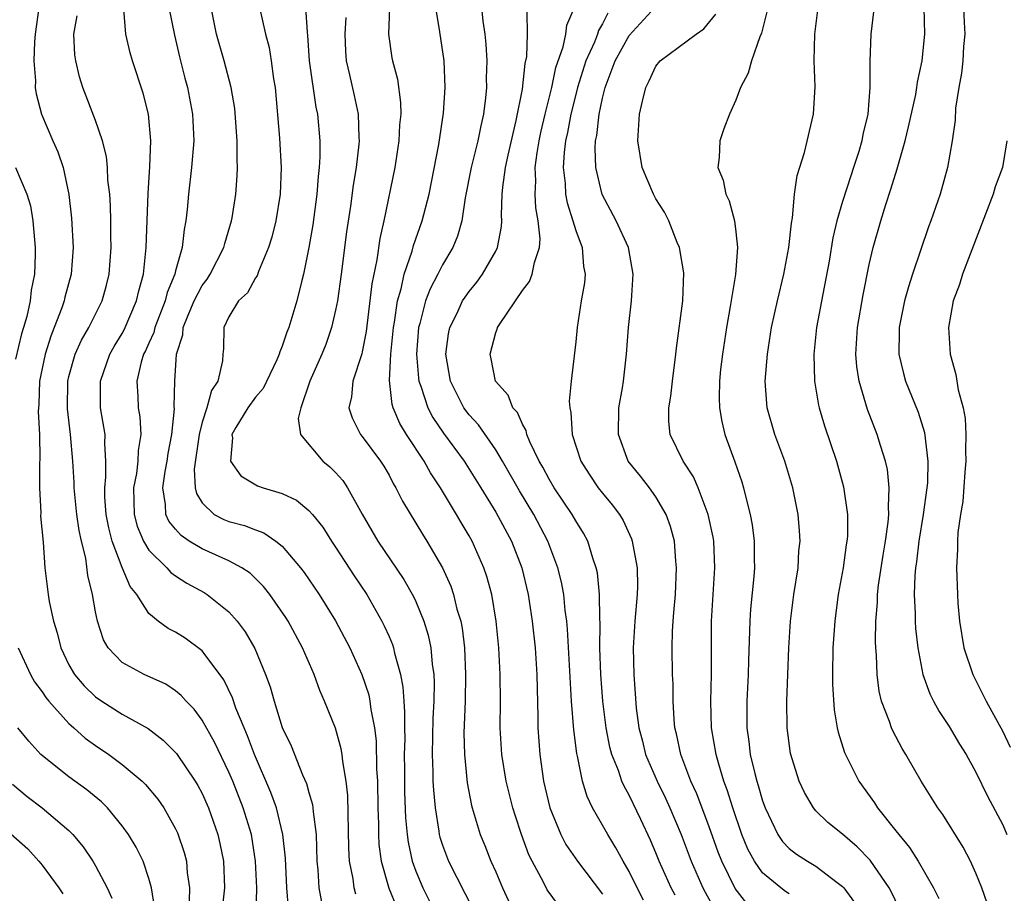
# Model space of a CAD drawing. Units: inches. Extents: x 2598000 to 2601000, y 1506000 to 1509000.
# Drawn here: x 2598233 to 2598307, y 1506793 to 1506858 of the extents above; entities that cross this region are included whole.
import ezdxf

# ---------------------------------------------------------------- set-up
doc = ezdxf.new("R2010")
doc.units = ezdxf.units.IN
doc.header["$MEASUREMENT"] = 0
doc.layers.add('LD25981506_2ft', color=254, linetype='Continuous')

msp = doc.modelspace()

# ---------------------------------------------------------------- linework, layer by layer
at = {"layer": 'LD25981506_2ft'}
for points, elevation in [([(2598234.756, 1506859), (2598234.473, 1506857), (2598234.417, 1506856.417), (2598234.375, 1506855), (2598234.489, 1506853.511), (2598234.475, 1506853), (2598234.541, 1506852.541), (2598234.939, 1506851), (2598235.798, 1506849), (2598236.176, 1506848.176), (2598236.567, 1506847), (2598236.99, 1506844.99), (2598237.205, 1506843.205), (2598237.329, 1506841), (2598237.174, 1506839), (2598236.708, 1506837.293), (2598236.653, 1506837), (2598236.483, 1506836.483), (2598235.908, 1506835), (2598235.639, 1506834.361), (2598235.217, 1506833), (2598234.808, 1506831), (2598234.744, 1506829.256), (2598234.715, 1506829), (2598234.709, 1506828.709), (2598234.796, 1506827), (2598234.834, 1506825.166), (2598234.81, 1506824.81), (2598234.797, 1506823), (2598234.89, 1506821.11), (2598234.879, 1506820.88), (2598235.073, 1506818.927), (2598235.205, 1506817), (2598235.441, 1506815), (2598235.525, 1506814.475), (2598235.844, 1506813), (2598236.12, 1506812.119), (2598236.391, 1506811), (2598237, 1506809.735), (2598237.416, 1506809), (2598238.144, 1506808.144), (2598239, 1506807.326), (2598239.479, 1506807), (2598241, 1506806.029), (2598242.943, 1506804.943), (2598244.079, 1506804.079), (2598245.071, 1506803.071), (2598246.474, 1506801), (2598246.673, 1506800.673), (2598247, 1506800.069), (2598247.475, 1506799), (2598248.175, 1506797), (2598248.328, 1506796.328), (2598248.584, 1506795), (2598248.678, 1506793), (2598248.451, 1506791)], 8294), ([(2598253.464, 1506791.464), (2598253.339, 1506793), (2598253.238, 1506795.238), (2598253.052, 1506797), (2598252.555, 1506799), (2598252.152, 1506800.152), (2598250.91, 1506803), (2598250.399, 1506804.399), (2598250.132, 1506805), (2598249.522, 1506806.478), (2598249.26, 1506807.26), (2598248.607, 1506808.608), (2598247, 1506810.763), (2598245.71, 1506811.711), (2598245, 1506812.164), (2598244.444, 1506812.444), (2598243.698, 1506813), (2598243, 1506813.577), (2598242.088, 1506815), (2598241.605, 1506815.605), (2598241, 1506817.024), (2598240.255, 1506819), (2598239.996, 1506819.996), (2598239.81, 1506821), (2598239.703, 1506822.297), (2598239.689, 1506823), (2598239.784, 1506823.784), (2598239.781, 1506825), (2598239.693, 1506826.307), (2598239.715, 1506827), (2598239.381, 1506829), (2598239.365, 1506831), (2598240.073, 1506833), (2598240.406, 1506833.593), (2598241, 1506834.556), (2598241.157, 1506834.843), (2598242.075, 1506837), (2598242.235, 1506837.765), (2598242.585, 1506839), (2598242.801, 1506841), (2598242.955, 1506845.045), (2598243.079, 1506847.079), (2598243.14, 1506849), (2598242.969, 1506851), (2598242.576, 1506852.576), (2598241.764, 1506855), (2598241.59, 1506855.59), (2598241.283, 1506857), (2598241.13, 1506858.87)], 8298), ([(2598244.494, 1506859), (2598244.917, 1506856.917), (2598245.299, 1506855.299), (2598245.702, 1506853.702), (2598245.894, 1506853), (2598246.276, 1506851), (2598246.36, 1506849), (2598246.192, 1506847), (2598245.961, 1506845), (2598245.868, 1506843.867), (2598245.777, 1506843), (2598245.65, 1506842.35), (2598245.504, 1506841), (2598245, 1506839.254), (2598244.942, 1506839), (2598244.37, 1506837.63), (2598244.222, 1506837), (2598243.445, 1506835), (2598243.366, 1506834.634), (2598243, 1506833.846), (2598242.746, 1506833.254), (2598242.607, 1506833), (2598242.419, 1506832.419), (2598242.09, 1506831), (2598242.167, 1506829.833), (2598242.197, 1506829), (2598242.312, 1506828.312), (2598242.391, 1506827), (2598242.206, 1506825.795), (2598242.184, 1506825), (2598242.063, 1506824.063), (2598241.855, 1506823), (2598241.896, 1506821), (2598242.123, 1506820.123), (2598242.586, 1506819), (2598243, 1506818.31), (2598244.342, 1506817), (2598244.651, 1506816.651), (2598245, 1506816.399), (2598245.844, 1506815.844), (2598247.147, 1506815.147), (2598247.376, 1506815), (2598249, 1506813.695), (2598249.616, 1506813), (2598250.205, 1506812.205), (2598250.948, 1506810.948), (2598251.754, 1506809), (2598252.085, 1506808.085), (2598252.385, 1506807), (2598253, 1506805.017), (2598253.657, 1506803.656), (2598254.522, 1506801.477), (2598254.824, 1506800.824), (2598255, 1506800.142), (2598255.264, 1506799.264), (2598255.296, 1506799), (2598255.306, 1506798.694), (2598255.527, 1506797), (2598255.583, 1506795), (2598255.654, 1506794.346), (2598255.739, 1506793), (2598255.927, 1506791.927)], 8300), ([(2598258.523, 1506792.523), (2598258.396, 1506793), (2598258.315, 1506793.685), (2598258.046, 1506795), (2598257.988, 1506795.988), (2598257.917, 1506799.918), (2598257.798, 1506801), (2598257.532, 1506802.468), (2598257.487, 1506803), (2598257.421, 1506803.421), (2598256.979, 1506804.979), (2598256.176, 1506807), (2598255.807, 1506807.807), (2598255.379, 1506809), (2598254.522, 1506811), (2598253.442, 1506813), (2598253.27, 1506813.27), (2598252.056, 1506815), (2598251.596, 1506815.596), (2598251, 1506816.186), (2598250.584, 1506816.584), (2598249.968, 1506817), (2598249, 1506817.527), (2598247, 1506818.41), (2598246.029, 1506819), (2598245.409, 1506819.409), (2598245, 1506819.881), (2598244.499, 1506820.498), (2598244.275, 1506821), (2598244.255, 1506821.745), (2598244.043, 1506823), (2598244.215, 1506824.215), (2598244.365, 1506825), (2598244.435, 1506825.565), (2598244.72, 1506827), (2598244.916, 1506828.915), (2598244.904, 1506829.096), (2598244.945, 1506831), (2598245.079, 1506833), (2598245.544, 1506834.456), (2598245.578, 1506835), (2598245.945, 1506835.945), (2598246.397, 1506837), (2598247, 1506838.171), (2598247.36, 1506838.64), (2598247.599, 1506839), (2598248.627, 1506841), (2598248.69, 1506841.31), (2598249.189, 1506843), (2598249.233, 1506843.233), (2598249.512, 1506845), (2598249.628, 1506846.372), (2598249.652, 1506847), (2598249.614, 1506847.614), (2598249.622, 1506849), (2598249.434, 1506851.434), (2598249.168, 1506853), (2598248.637, 1506855), (2598248.064, 1506857), (2598247.658, 1506859)], 8302), ([(2598251.295, 1506859), (2598251.747, 1506857), (2598252.009, 1506856.009), (2598252.174, 1506855), (2598252.347, 1506853.653), (2598252.456, 1506853), (2598252.788, 1506849.212), (2598252.925, 1506847), (2598252.853, 1506845), (2598252.513, 1506843), (2598252.205, 1506841.795), (2598251.969, 1506841), (2598251.214, 1506839.214), (2598251.108, 1506838.892), (2598251, 1506838.73), (2598250.386, 1506837.614), (2598249.722, 1506837), (2598249, 1506835.801), (2598248.63, 1506835), (2598248.597, 1506833.402), (2598248.553, 1506833), (2598248.524, 1506832.524), (2598248.169, 1506831), (2598247.701, 1506830.299), (2598247.356, 1506829), (2598247, 1506827.909), (2598246.774, 1506827), (2598246.383, 1506824.383), (2598246.473, 1506823), (2598246.559, 1506822.559), (2598247, 1506821.855), (2598247.903, 1506821), (2598248.622, 1506820.622), (2598249, 1506820.463), (2598250.165, 1506820.165), (2598251, 1506819.832), (2598251.618, 1506819.618), (2598252.52, 1506819), (2598253, 1506818.624), (2598254.366, 1506817), (2598254.644, 1506816.644), (2598255.776, 1506815), (2598257, 1506813.027), (2598258.057, 1506811), (2598258.968, 1506809), (2598259.477, 1506807.477), (2598259.573, 1506807), (2598259.638, 1506806.362), (2598259.907, 1506805), (2598260.033, 1506804.032), (2598260.071, 1506801.929), (2598260.128, 1506801), (2598260.16, 1506799), (2598260.203, 1506797.797), (2598260.207, 1506797), (2598260.246, 1506796.246), (2598260.407, 1506795), (2598260.988, 1506792.988), (2598261.569, 1506791.569)], 8304), ([(2598254.744, 1506859), (2598254.853, 1506857.147), (2598254.893, 1506856.893), (2598255.016, 1506855), (2598255.517, 1506851.517), (2598255.632, 1506851), (2598255.805, 1506849), (2598255.815, 1506847.815), (2598255.767, 1506847), (2598255.681, 1506846.319), (2598255.59, 1506845), (2598255.28, 1506842.72), (2598254.989, 1506841.011), (2598254.595, 1506839), (2598254.434, 1506838.434), (2598254.101, 1506837), (2598253.487, 1506835), (2598253.341, 1506834.659), (2598253, 1506833.604), (2598252.805, 1506833.195), (2598252.77, 1506833), (2598252.59, 1506832.59), (2598251.558, 1506830.442), (2598251, 1506829.797), (2598250.41, 1506829), (2598249.515, 1506827.515), (2598249.223, 1506827), (2598249.264, 1506826.736), (2598249.107, 1506825), (2598249.881, 1506823.881), (2598251.152, 1506823.152), (2598251.577, 1506823), (2598253, 1506822.569), (2598254.062, 1506822.062), (2598255, 1506821.287), (2598255.254, 1506821), (2598256.031, 1506820.031), (2598256.689, 1506819), (2598257, 1506818.551), (2598258.4, 1506816.4), (2598259.332, 1506815), (2598260.472, 1506813), (2598260.649, 1506812.65), (2598261, 1506811.848), (2598261.253, 1506811.254), (2598261.334, 1506811), (2598261.414, 1506810.586), (2598261.859, 1506809), (2598262.044, 1506808.044), (2598262.101, 1506807), (2598262.172, 1506806.172), (2598262.154, 1506805), (2598262.175, 1506804.175), (2598262.145, 1506803), (2598262.152, 1506801.848), (2598262.17, 1506800.17), (2598262.246, 1506798.246), (2598262.364, 1506797), (2598262.433, 1506796.433), (2598262.734, 1506795), (2598263, 1506794.263), (2598263.543, 1506793), (2598264.541, 1506791)], 8306), ([(2598261.033, 1506858.967), (2598260.973, 1506857), (2598261.216, 1506855.216), (2598261.256, 1506855), (2598261.624, 1506853.624), (2598261.867, 1506851.867), (2598261.874, 1506851), (2598261.795, 1506850.205), (2598261.748, 1506849), (2598261.447, 1506847), (2598260.605, 1506843), (2598260.308, 1506841.692), (2598260.094, 1506840.094), (2598259.718, 1506838.282), (2598259.277, 1506834.723), (2598259, 1506833.188), (2598258.966, 1506833.034), (2598258.288, 1506831), (2598258.181, 1506829.818), (2598257.978, 1506829), (2598258.229, 1506828.229), (2598258.869, 1506827), (2598259, 1506826.846), (2598260.366, 1506825), (2598260.612, 1506824.611), (2598261, 1506823.936), (2598261.321, 1506823.321), (2598261.523, 1506823), (2598262.003, 1506822.003), (2598263.515, 1506819.515), (2598263.843, 1506819), (2598265, 1506817.001), (2598265.624, 1506815.624), (2598265.835, 1506815), (2598266.095, 1506813.905), (2598266.375, 1506813), (2598266.48, 1506812.48), (2598266.652, 1506811), (2598266.74, 1506809), (2598266.7, 1506807), (2598266.616, 1506804.616), (2598266.657, 1506803), (2598266.87, 1506800.87), (2598267.184, 1506799.183), (2598267.233, 1506799), (2598267.842, 1506797), (2598268.185, 1506796.185), (2598268.644, 1506795), (2598269, 1506794.205), (2598269.508, 1506793), (2598270.425, 1506791)], 8310), ([(2598273.715, 1506791.715), (2598272.855, 1506792.856), (2598272.57, 1506793.43), (2598271.72, 1506795), (2598271.483, 1506795.483), (2598270.939, 1506797), (2598270.455, 1506798.455), (2598270.292, 1506799), (2598269.79, 1506801), (2598269.46, 1506803), (2598269.336, 1506805), (2598269.348, 1506807), (2598269.339, 1506809), (2598269.231, 1506811), (2598269.036, 1506813), (2598268.704, 1506815), (2598268.341, 1506816.341), (2598268.115, 1506817), (2598267.221, 1506819), (2598267, 1506819.396), (2598266.397, 1506820.398), (2598266.06, 1506821), (2598264.868, 1506823), (2598264.117, 1506824.116), (2598263.63, 1506825), (2598262.309, 1506827), (2598261.806, 1506827.806), (2598261.305, 1506829), (2598261.228, 1506829.229), (2598261.038, 1506831.038), (2598261.142, 1506833), (2598261.33, 1506835), (2598261.412, 1506835.412), (2598261.643, 1506837), (2598261.921, 1506837.921), (2598262.143, 1506839), (2598262.733, 1506840.733), (2598262.833, 1506841.167), (2598263.491, 1506843), (2598264.001, 1506845), (2598264.735, 1506848.735), (2598265.077, 1506851.077), (2598265.209, 1506853), (2598265.139, 1506855), (2598264.822, 1506857.178), (2598264.515, 1506859)], 8312), ([(2598267.922, 1506859), (2598268.03, 1506857.97), (2598268.174, 1506857), (2598268.251, 1506856.251), (2598268.328, 1506855), (2598268.295, 1506853.705), (2598268.298, 1506853), (2598268.229, 1506852.23), (2598268.076, 1506851), (2598267.871, 1506850.129), (2598267.666, 1506849), (2598267.166, 1506847), (2598266.72, 1506844.72), (2598266.466, 1506843), (2598266.146, 1506841.854), (2598265.79, 1506841), (2598265, 1506839.702), (2598264.654, 1506839), (2598264.079, 1506837.921), (2598263.746, 1506837), (2598263.319, 1506835.319), (2598263.219, 1506835), (2598263.062, 1506833), (2598263.212, 1506831.212), (2598263.241, 1506831), (2598263.393, 1506830.607), (2598263.902, 1506829), (2598264.274, 1506828.274), (2598265.096, 1506827.096), (2598266.641, 1506825), (2598267.888, 1506823), (2598269, 1506821.174), (2598270.17, 1506819), (2598270.957, 1506817), (2598271.437, 1506815), (2598271.74, 1506813), (2598271.95, 1506811), (2598272.085, 1506809), (2598272.166, 1506805.834), (2598272.167, 1506805), (2598272.301, 1506803), (2598272.588, 1506801), (2598273.059, 1506799), (2598273.888, 1506797), (2598274.264, 1506796.264), (2598275.121, 1506795), (2598277, 1506792.531)], 8314), ([(2598280.085, 1506792.085), (2598279.595, 1506793), (2598279, 1506794.218), (2598278.545, 1506795), (2598278.011, 1506796.011), (2598277.393, 1506797), (2598277, 1506797.714), (2598276.251, 1506799), (2598275.844, 1506799.844), (2598275.495, 1506801), (2598275.127, 1506802.873), (2598275.072, 1506803.072), (2598274.847, 1506804.847), (2598274.684, 1506807), (2598274.386, 1506812.385), (2598274.325, 1506813), (2598274.212, 1506813.788), (2598274.094, 1506815), (2598273.918, 1506815.919), (2598273.652, 1506817), (2598272.904, 1506819), (2598271.862, 1506821), (2598270.78, 1506822.779), (2598269.508, 1506825), (2598269, 1506825.835), (2598267.706, 1506827.706), (2598267, 1506828.467), (2598266.605, 1506829), (2598265.6, 1506831), (2598265.26, 1506833), (2598265.457, 1506834.543), (2598265.547, 1506835), (2598266.097, 1506836.097), (2598266.515, 1506837), (2598266.705, 1506837.295), (2598267, 1506837.702), (2598267.591, 1506838.409), (2598268.019, 1506839), (2598269, 1506840.745), (2598269.126, 1506841), (2598269.422, 1506842.578), (2598269.449, 1506843), (2598269.423, 1506843.422), (2598269.486, 1506845), (2598269.521, 1506845.521), (2598269.735, 1506847), (2598269.923, 1506847.923), (2598270.533, 1506850.533), (2598271, 1506852.872), (2598271.203, 1506854.797), (2598271.321, 1506855.321), (2598271.373, 1506857), (2598271.345, 1506858.655)], 8316), ([(2598282.442, 1506792.443), (2598282.148, 1506793), (2598281.242, 1506795), (2598281, 1506795.618), (2598280.59, 1506796.59), (2598279.88, 1506798.12), (2598279, 1506799.961), (2598278.615, 1506800.615), (2598278.463, 1506801), (2598278.203, 1506801.797), (2598277.708, 1506803), (2598277.561, 1506803.562), (2598277.271, 1506805), (2598277.027, 1506807), (2598276.88, 1506809), (2598276.804, 1506811), (2598276.82, 1506812.82), (2598276.791, 1506813.209), (2598276.788, 1506815), (2598276.622, 1506816.622), (2598276.54, 1506817), (2598276.284, 1506817.716), (2598275.901, 1506819), (2598275.59, 1506819.59), (2598275, 1506820.518), (2598274.738, 1506821), (2598273.385, 1506823), (2598273, 1506823.645), (2598272.534, 1506824.534), (2598272.26, 1506825), (2598271.559, 1506826.442), (2598271.336, 1506827), (2598271.283, 1506827.282), (2598271, 1506827.757), (2598270.629, 1506828.629), (2598270.288, 1506829), (2598269.935, 1506829.935), (2598268.993, 1506831), (2598268.664, 1506832.665), (2598268.585, 1506833), (2598269, 1506834.626), (2598269.106, 1506834.894), (2598269.127, 1506835), (2598269.322, 1506835.322), (2598271, 1506837.787), (2598271.535, 1506838.465), (2598271.727, 1506839), (2598271.896, 1506839.896), (2598272.291, 1506841), (2598272.336, 1506841.664), (2598272.185, 1506843), (2598271.994, 1506843.994), (2598271.944, 1506845), (2598272.002, 1506845.998), (2598271.965, 1506847), (2598272.101, 1506848.101), (2598272.252, 1506849), (2598272.377, 1506849.623), (2598272.698, 1506851), (2598273.205, 1506853), (2598273.508, 1506854.492), (2598274.052, 1506856.052), (2598274.247, 1506857), (2598274.327, 1506857.673), (2598274.892, 1506859)], 8318), ([(2598287.819, 1506791.819), (2598286.945, 1506792.945), (2598285.951, 1506795), (2598285.685, 1506795.685), (2598285, 1506797.583), (2598284.062, 1506800.062), (2598283.629, 1506801), (2598282.87, 1506803), (2598282.552, 1506804.552), (2598282.433, 1506805), (2598282.379, 1506805.621), (2598282.306, 1506807), (2598282.29, 1506808.29), (2598282.256, 1506809), (2598282.216, 1506811), (2598282.248, 1506812.248), (2598282.295, 1506813), (2598282.362, 1506813.638), (2598282.469, 1506815), (2598282.561, 1506817), (2598282.502, 1506817.498), (2598282.388, 1506819), (2598282.103, 1506820.103), (2598281.784, 1506821), (2598281, 1506822.314), (2598280.516, 1506823), (2598279.857, 1506823.857), (2598278.928, 1506825), (2598278.196, 1506827), (2598278.225, 1506829), (2598278.494, 1506830.494), (2598278.57, 1506831), (2598278.808, 1506833), (2598278.941, 1506835), (2598279.178, 1506837), (2598279.312, 1506839), (2598278.942, 1506841), (2598278.023, 1506843), (2598276.971, 1506844.971), (2598276.499, 1506847), (2598276.45, 1506848.45), (2598276.487, 1506849), (2598276.583, 1506849.417), (2598276.748, 1506851), (2598277, 1506852.216), (2598277.195, 1506853), (2598277.957, 1506855), (2598279, 1506856.908), (2598280.93, 1506859)], 8322), ([(2598289.327, 1506858.674), (2598288.924, 1506857.076), (2598288.792, 1506856.792), (2598288.178, 1506855), (2598287.929, 1506854.071), (2598287.335, 1506853), (2598287, 1506852.043), (2598286.512, 1506851), (2598286.1, 1506849.9), (2598285.801, 1506849), (2598285.755, 1506847.755), (2598285.653, 1506847), (2598286.045, 1506846.045), (2598286.237, 1506845), (2598286.499, 1506844.5), (2598286.893, 1506843), (2598287, 1506842.189), (2598287.125, 1506841), (2598286.975, 1506838.976), (2598286.584, 1506836.584), (2598286.294, 1506835), (2598285.986, 1506833), (2598285.854, 1506831.854), (2598285.769, 1506831), (2598285.749, 1506829.749), (2598285.775, 1506829), (2598285.953, 1506827.953), (2598286.185, 1506827), (2598286.935, 1506824.936), (2598287.447, 1506823.446), (2598287.578, 1506823), (2598287.742, 1506822.258), (2598288.078, 1506821), (2598288.22, 1506820.22), (2598288.368, 1506819), (2598288.365, 1506817.635), (2598288.388, 1506817), (2598288.339, 1506816.339), (2598288.102, 1506813.898), (2598288.036, 1506813), (2598287.942, 1506810.058), (2598287.926, 1506809), (2598287.823, 1506807), (2598287.813, 1506805), (2598287.975, 1506803.975), (2598288.084, 1506803), (2598288.42, 1506801.58), (2598288.578, 1506801), (2598288.684, 1506800.684), (2598289, 1506799.53), (2598289.185, 1506799), (2598290.15, 1506797), (2598290.491, 1506796.491), (2598291, 1506795.951), (2598291.536, 1506795.536), (2598292.37, 1506795), (2598293, 1506794.635), (2598294.584, 1506793.416), (2598295, 1506793.114), (2598295.101, 1506793), (2598295.896, 1506791.896)], 8326), ([(2598299.477, 1506791), (2598298.677, 1506792.677), (2598298.501, 1506793), (2598297.068, 1506795.068), (2598296.091, 1506796.091), (2598295, 1506797.024), (2598293.903, 1506797.903), (2598293, 1506798.783), (2598292.809, 1506799), (2598292.143, 1506800.143), (2598291.751, 1506801), (2598291.088, 1506803.088), (2598290.841, 1506805), (2598290.832, 1506807), (2598290.968, 1506811), (2598291.094, 1506813), (2598291.352, 1506815), (2598291.661, 1506817), (2598291.73, 1506818.27), (2598291.809, 1506819), (2598291.777, 1506819.777), (2598291.671, 1506821), (2598291.27, 1506823), (2598290.661, 1506825), (2598289.932, 1506827), (2598289.356, 1506829), (2598289.318, 1506829.318), (2598289.2, 1506831), (2598289.36, 1506833), (2598289.672, 1506835), (2598290.12, 1506837), (2598290.607, 1506839), (2598290.982, 1506841), (2598291.163, 1506842.837), (2598291.244, 1506843.244), (2598291.399, 1506845), (2598291.585, 1506846.415), (2598292.138, 1506848.138), (2598292.808, 1506851), (2598292.944, 1506853.056), (2598292.88, 1506855), (2598292.916, 1506857), (2598293.175, 1506859)], 8328), ([(2598297.317, 1506858.683), (2598297.114, 1506857), (2598297.034, 1506854.966), (2598297.05, 1506853), (2598296.891, 1506851), (2598296.527, 1506849.473), (2598296.442, 1506849), (2598296.207, 1506848.207), (2598295.824, 1506847), (2598295.61, 1506846.39), (2598295, 1506844.445), (2598294.578, 1506843), (2598294.275, 1506841.725), (2598293.983, 1506839.983), (2598293.51, 1506837.51), (2598293.053, 1506835), (2598292.845, 1506833), (2598292.895, 1506831), (2598293.197, 1506829.197), (2598293.247, 1506829), (2598293.638, 1506827.638), (2598294.543, 1506825), (2598295.075, 1506823.075), (2598295.369, 1506821), (2598295.356, 1506819.356), (2598295.327, 1506819), (2598295.275, 1506818.725), (2598295.045, 1506817), (2598294.674, 1506815), (2598294.622, 1506814.623), (2598294.411, 1506813), (2598294.277, 1506811), (2598294.236, 1506809), (2598294.242, 1506808.242), (2598294.357, 1506806.357), (2598294.599, 1506805), (2598294.668, 1506804.668), (2598295.155, 1506803.155), (2598296.217, 1506801), (2598297.38, 1506799.38), (2598297.617, 1506799), (2598299, 1506797.285), (2598299.213, 1506797), (2598300.027, 1506796.027), (2598300.662, 1506795), (2598301.821, 1506793), (2598302.211, 1506792.212)], 8330), ([(2598305.848, 1506791.848), (2598305.429, 1506793), (2598305, 1506794.095), (2598304.587, 1506795), (2598304.043, 1506796.043), (2598302.506, 1506798.506), (2598302.139, 1506799), (2598300.891, 1506801), (2598299.746, 1506803), (2598299.459, 1506803.459), (2598298.767, 1506804.767), (2598298.669, 1506805), (2598298.517, 1506805.483), (2598297.921, 1506807), (2598297.741, 1506807.741), (2598297.589, 1506809), (2598297.551, 1506810.449), (2598297.496, 1506811), (2598297.47, 1506811.47), (2598297.493, 1506813), (2598297.606, 1506814.394), (2598297.614, 1506815), (2598297.695, 1506815.694), (2598298.044, 1506817.956), (2598298.222, 1506819), (2598298.426, 1506820.426), (2598298.467, 1506821), (2598298.431, 1506821.569), (2598298.502, 1506823), (2598298.356, 1506824.356), (2598298.212, 1506825), (2598297.835, 1506826.165), (2598297.593, 1506827), (2598296.866, 1506828.866), (2598296.234, 1506831), (2598296.077, 1506832.077), (2598296, 1506833), (2598296.122, 1506835), (2598296.541, 1506837.459), (2598297, 1506839.738), (2598297.293, 1506841), (2598297.859, 1506843), (2598298.242, 1506844.242), (2598298.619, 1506845.38), (2598299.09, 1506846.91), (2598299.691, 1506849), (2598299.952, 1506850.048), (2598300.48, 1506852.48), (2598300.568, 1506853), (2598300.606, 1506853.394), (2598300.965, 1506855), (2598301, 1506855.289), (2598301.173, 1506857), (2598301.107, 1506859)], 8332), ([(2598304.061, 1506859), (2598304.103, 1506857.897), (2598304.159, 1506857), (2598304.075, 1506856.075), (2598304.008, 1506855), (2598303.923, 1506854.077), (2598303.715, 1506853), (2598303.464, 1506851.464), (2598303.438, 1506850.562), (2598303.217, 1506849), (2598302.869, 1506847), (2598302.306, 1506845), (2598301.613, 1506843), (2598301.438, 1506842.562), (2598300.234, 1506839), (2598299.929, 1506838.071), (2598299.646, 1506837), (2598299.243, 1506835), (2598299.251, 1506834.749), (2598299.212, 1506833), (2598299.554, 1506831.554), (2598299.711, 1506831), (2598300.654, 1506828.654), (2598301.131, 1506827.13), (2598301.397, 1506825), (2598301.355, 1506823.355), (2598301.325, 1506823), (2598301.039, 1506821), (2598300.717, 1506819), (2598300.55, 1506817.45), (2598300.475, 1506817), (2598300.41, 1506816.41), (2598300.363, 1506815), (2598300.437, 1506813.563), (2598300.429, 1506813), (2598300.458, 1506812.458), (2598300.634, 1506811), (2598301.01, 1506809), (2598301.538, 1506807.538), (2598301.814, 1506807), (2598302.234, 1506806.234), (2598303, 1506805.09), (2598303.776, 1506803.776), (2598304.257, 1506803), (2598305, 1506801.674), (2598305.87, 1506799.87), (2598307, 1506797.738), (2598307.316, 1506797)], 8334), ([(2598251.051, 1506791.051), (2598251.081, 1506793), (2598250.999, 1506795), (2598250.686, 1506797), (2598250.077, 1506799), (2598249.283, 1506801), (2598249, 1506801.668), (2598247.922, 1506803.922), (2598247, 1506805.582), (2598246.391, 1506806.391), (2598245.796, 1506807), (2598245.43, 1506807.429), (2598245, 1506807.779), (2598244.261, 1506808.261), (2598242.635, 1506809), (2598241, 1506809.895), (2598239.944, 1506811), (2598239.593, 1506811.593), (2598239.14, 1506813), (2598239, 1506813.697), (2598238.775, 1506815), (2598238.431, 1506816.431), (2598238.273, 1506817.727), (2598237.958, 1506819), (2598237.782, 1506819.782), (2598237.606, 1506821), (2598237.392, 1506823), (2598237.391, 1506823.391), (2598237.296, 1506825), (2598237.126, 1506827), (2598236.909, 1506828.909), (2598236.924, 1506831), (2598237, 1506831.332), (2598237.462, 1506833), (2598237.945, 1506834.055), (2598238.498, 1506835), (2598239.497, 1506837), (2598239.82, 1506838.18), (2598240.024, 1506839), (2598240.176, 1506841), (2598240.15, 1506841.85), (2598240.156, 1506843), (2598240.134, 1506844.134), (2598240.064, 1506845), (2598239.935, 1506846.066), (2598239.898, 1506847), (2598239.822, 1506847.822), (2598239.525, 1506849), (2598239, 1506850.537), (2598238.052, 1506853), (2598237.794, 1506853.794), (2598237.514, 1506855), (2598237.456, 1506855.456), (2598237.381, 1506857), (2598237.623, 1506858.377)], 8296), ([(2598257.76, 1506858.24), (2598257.689, 1506857), (2598257.74, 1506855.739), (2598257.785, 1506855), (2598258.041, 1506853.959), (2598258.399, 1506852.399), (2598258.698, 1506851), (2598258.742, 1506849.258), (2598258.762, 1506849), (2598258.746, 1506848.746), (2598258.546, 1506847), (2598258.322, 1506845.678), (2598258.116, 1506844.116), (2598257.82, 1506842.18), (2598257.417, 1506839), (2598257.132, 1506837), (2598257, 1506836.314), (2598256.696, 1506835), (2598256.259, 1506833.741), (2598255.958, 1506833), (2598255.054, 1506831), (2598254.386, 1506829), (2598254.196, 1506828.196), (2598254.363, 1506827), (2598256.045, 1506825), (2598256.571, 1506824.571), (2598257, 1506824.141), (2598257.531, 1506823.531), (2598257.887, 1506823), (2598258.984, 1506821.016), (2598260.15, 1506819), (2598262.111, 1506816.111), (2598262.835, 1506814.835), (2598263, 1506814.482), (2598263.62, 1506813), (2598263.946, 1506811.946), (2598264.133, 1506811), (2598264.231, 1506809.769), (2598264.352, 1506809), (2598264.386, 1506808.386), (2598264.362, 1506807), (2598264.294, 1506805.706), (2598264.24, 1506803), (2598264.289, 1506801.71), (2598264.294, 1506801), (2598264.326, 1506800.326), (2598264.451, 1506799), (2598264.738, 1506797.262), (2598264.767, 1506797), (2598264.809, 1506796.809), (2598265, 1506796.21), (2598265.451, 1506795), (2598267.325, 1506791.325)], 8308), ([(2598277.415, 1506858.585), (2598277, 1506857.773), (2598276.713, 1506857.287), (2598276.63, 1506857), (2598276.4, 1506856.4), (2598275.766, 1506855), (2598275.136, 1506853), (2598275, 1506852.49), (2598274.623, 1506851), (2598274.373, 1506849.627), (2598274.228, 1506849), (2598274.124, 1506848.124), (2598274.058, 1506847), (2598274.2, 1506845.8), (2598274.233, 1506845), (2598274.346, 1506844.346), (2598274.787, 1506843), (2598275, 1506842.277), (2598275.486, 1506841), (2598275.588, 1506839.588), (2598275.7, 1506839), (2598275.646, 1506838.354), (2598275.408, 1506837), (2598275.096, 1506835), (2598275, 1506833.949), (2598274.656, 1506831), (2598274.503, 1506829.497), (2598274.546, 1506829), (2598274.634, 1506828.634), (2598274.725, 1506827), (2598275.371, 1506825), (2598276.004, 1506824.005), (2598276.686, 1506823), (2598277, 1506822.592), (2598277.719, 1506821.719), (2598278.269, 1506821), (2598278.542, 1506820.542), (2598279.175, 1506819.175), (2598279.236, 1506819), (2598279.272, 1506818.728), (2598279.601, 1506817), (2598279.63, 1506815.63), (2598279.613, 1506815), (2598279.438, 1506813), (2598279.308, 1506811), (2598279.357, 1506809), (2598279.538, 1506806.462), (2598279.717, 1506805), (2598279.99, 1506803.99), (2598280.225, 1506803), (2598281.1, 1506801), (2598281.732, 1506799.732), (2598282.059, 1506799), (2598282.905, 1506797), (2598283.659, 1506795), (2598284.531, 1506793), (2598284.692, 1506792.692), (2598285.407, 1506791.407)], 8320), ([(2598291, 1506792.548), (2598290.732, 1506792.733), (2598290.371, 1506793), (2598289, 1506794.127), (2598288.39, 1506795), (2598287.906, 1506795.905), (2598287.457, 1506797), (2598286.764, 1506799), (2598286.352, 1506800.352), (2598286.106, 1506801), (2598285.716, 1506802.284), (2598285.519, 1506803), (2598285.185, 1506805), (2598285.132, 1506807), (2598285.176, 1506809), (2598285.163, 1506810.837), (2598285.179, 1506813), (2598285.431, 1506817), (2598285.338, 1506819), (2598285.291, 1506819.291), (2598284.934, 1506821), (2598284.179, 1506823), (2598283.828, 1506823.828), (2598283.053, 1506825), (2598282.082, 1506827), (2598281.975, 1506827.975), (2598281.964, 1506829), (2598282.126, 1506829.874), (2598282.239, 1506831), (2598282.5, 1506833), (2598282.539, 1506833.461), (2598283.034, 1506837), (2598283.101, 1506839.101), (2598282.78, 1506841), (2598282.604, 1506841.396), (2598281.97, 1506843), (2598281.648, 1506843.649), (2598281, 1506844.661), (2598280.816, 1506845), (2598279.966, 1506847), (2598279.641, 1506849), (2598279.776, 1506851), (2598279.991, 1506851.991), (2598280.24, 1506853), (2598280.503, 1506853.497), (2598281, 1506854.602), (2598281.321, 1506855), (2598284.021, 1506857), (2598284.606, 1506857.394), (2598285.499, 1506858.501)], 8324), ([(2598307.322, 1506849), (2598306.985, 1506847), (2598306.449, 1506845.551), (2598306.29, 1506845), (2598303.986, 1506839), (2598303.763, 1506838.237), (2598303.295, 1506837), (2598302.927, 1506835), (2598303.065, 1506833), (2598303.48, 1506831.48), (2598303.674, 1506830.326), (2598304.027, 1506829), (2598304.179, 1506828.179), (2598304.25, 1506827), (2598304.221, 1506825.779), (2598304.246, 1506825), (2598304.169, 1506824.169), (2598304.022, 1506821.978), (2598303.841, 1506821), (2598303.644, 1506819.644), (2598303.611, 1506819), (2598303.615, 1506818.385), (2598303.543, 1506817), (2598303.616, 1506815), (2598303.65, 1506814.35), (2598303.769, 1506813), (2598304.091, 1506811), (2598304.765, 1506809), (2598305.771, 1506807), (2598307, 1506804.732), (2598307.558, 1506803.558)], 8336), ([(2598233.012, 1506847.012), (2598233.862, 1506845), (2598234.126, 1506844.126), (2598234.311, 1506843), (2598234.414, 1506841.586), (2598234.486, 1506841), (2598234.482, 1506840.483), (2598234.415, 1506839), (2598234.187, 1506837.813), (2598234.095, 1506837), (2598233.842, 1506835.842), (2598233.601, 1506835), (2598233.454, 1506834.546), (2598233, 1506832.639)], 8292), ([(2598233.197, 1506811), (2598234.118, 1506809), (2598234.438, 1506808.438), (2598235, 1506807.691), (2598235.27, 1506807.27), (2598235.496, 1506807), (2598237, 1506805.328), (2598237.165, 1506805.165), (2598237.373, 1506805), (2598238.225, 1506804.225), (2598239, 1506803.668), (2598239.988, 1506803), (2598241, 1506802.263), (2598242.495, 1506801), (2598242.752, 1506800.753), (2598243.66, 1506799.659), (2598244.111, 1506799), (2598245, 1506797.423), (2598245.137, 1506797.137), (2598245.647, 1506795.648), (2598245.808, 1506795), (2598245.876, 1506794.124), (2598246.05, 1506793), (2598246.027, 1506792.027)], 8292), ([(2598243.434, 1506791.434), (2598243.198, 1506793), (2598243, 1506793.716), (2598242.559, 1506795), (2598242.05, 1506796.05), (2598241.471, 1506797), (2598241, 1506797.653), (2598239.887, 1506799), (2598239.446, 1506799.446), (2598238.354, 1506800.354), (2598237, 1506801.319), (2598234.912, 1506803), (2598233.994, 1506803.994), (2598233.166, 1506805)], 8290), ([(2598232.777, 1506800.777), (2598233.864, 1506799.863), (2598235, 1506798.997), (2598237, 1506797.304), (2598237.161, 1506797.16), (2598237.303, 1506797), (2598238.072, 1506796.072), (2598238.799, 1506795), (2598239, 1506794.659), (2598239.875, 1506793), (2598240.233, 1506792.233)], 8288), ([(2598230.728, 1506798.728), (2598233.918, 1506795.918), (2598234.76, 1506795), (2598235, 1506794.71), (2598236.248, 1506793), (2598236.545, 1506792.545)], 8286)]:
    msp.add_lwpolyline(points, dxfattribs=dict(at, elevation=elevation))

doc.saveas('drawing.dxf')
